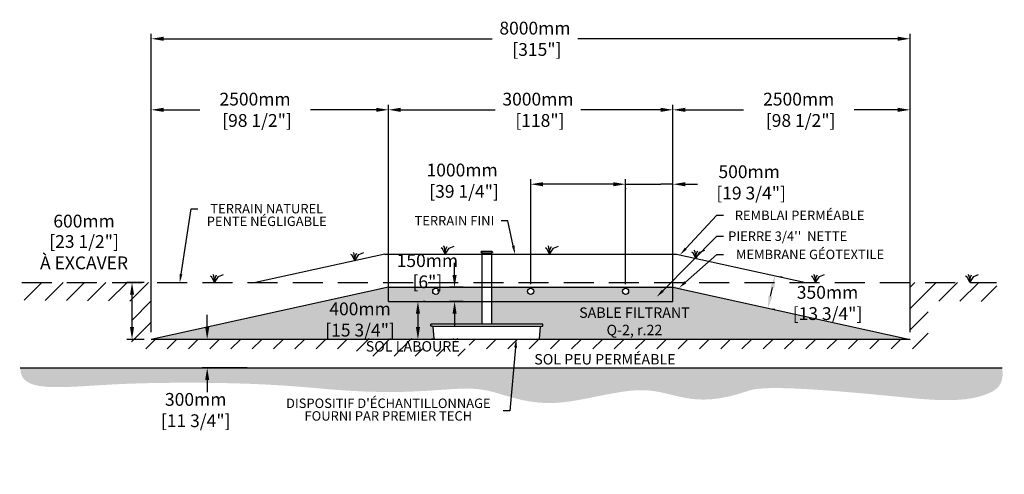
# Model space of a CAD drawing. Units: millimetres. Extents: x 41777 to 75998, y -16310 to 2052.
# Drawn here: x 41777 to 52159, y -15914 to -11118 of the extents above; entities that cross this region are included whole.
import ezdxf
from ezdxf import colors
from ezdxf.entities.mleader import LeaderData, LeaderLine
from ezdxf.math import Vec2, Vec3

# ---------------------------------------------------------------- set-up
doc = ezdxf.new("R2010")
doc.units = ezdxf.units.MM
doc.linetypes.add('HIDDEN', pattern=[9.525, 6.35, -3.175])
for name, color, linetype in [('Bac de collecte', 252, 'Continuous'), ('c.p.', 2, 'Continuous'), ('CHAMP', 92, 'Continuous'), ('COTE', 255, 'Continuous'), ('cote mm p', 255, 'Continuous'), ('HACHURES', 2, 'Continuous'), ('TERRAIN FINI', 172, 'Continuous'), ('TN', 172, 'HIDDEN')]:
    doc.layers.add(name, color=color, linetype=linetype)
doc.styles.add('SEACAD_seans_ttf', font='txt')
doc.styles.get("Standard").update_dxf_attribs({"font": 'times.ttf'})
doc.styles.add('texte daij 2020-01-14', font='txt')
doc.dimstyles.new('standard daij 2020-01-14', dxfattribs={"dimscale": 300, "dimtxt": 0.18, "dimasz": 0.18, "dimexe": 0.18, "dimexo": 0.0625, "dimgap": 0.09, "dimtad": 0, "dimtih": 1, "dimtoh": 1, "dimdec": 0, "dimzin": 0, "dimdsep": 46, "dimtxsty": 'texte daij 2020-01-14', "dimcen": 0.09, "dimadec": 0, "dimazin": 0, "dimtfac": 1, "dimtdec": 0, "dimtofl": 0, "dimtmove": 2, "dimatfit": 3, "dimfxl": 1, "dimtolj": 1, "dimtzin": 0, "dimarcsym": 0})

# ---------------------------------------------------------------- blocks, each defined once
blk = doc.blocks.new('GFDDHFGJ')
at = {"layer": 'Bac de collecte', "linetype": 'Continuous', "lineweight": 25}
for p, q in [((64273, -17326), (64273, -17324)), ((64277, -17324), (64273, -17324)), ((64273, -17326), (64273, -17326)), ((64273, -17326), (64277, -17326)), ((64277, -17326), (64273, -17326)), ((64273, -17330), (64273, -17326)), ((64273, -17330), (64273, -17330)), ((64277, -17330), (64273, -17330)), ((64273, -17330), (64277, -17330)), ((64273, -17332), (64273, -17330)), ((64277, -17332), (64273, -17332)), ((64273, -17332), (64278, -17332)), ((64277, -17326), (64277, -17324)), ((64278, -17324), (64277, -17324)), ((64277, -17330), (64277, -17326)), ((64277, -17332), (64277, -17330)), ((64278, -17321), (64387, -17321)), ((64278, -17321), (64278, -17324)), ((64278, -17324), (64278, -17332)), ((64278, -17332), (64278, -17338)), ((64387, -17324), (64387, -17321)), ((64387, -17332), (64387, -17324)), ((64388, -17324), (64387, -17324)), ((64387, -17338), (64387, -17332)), ((64387, -17332), (64388, -17332)), ((64388, -17325), (64388, -17324)), ((64391, -17325), (64388, -17325)), ((64388, -17325), (64388, -17328)), ((64388, -17325), (64391, -17325)), ((64388, -17328), (64388, -17332)), ((64388, -17328), (64391, -17328)), ((64388, -17332), (64388, -17332)), ((64388, -17332), (64391, -17332)), ((64391, -17332), (64388, -17332)), ((64391, -17325), (64391, -17325)), ((64391, -17325), (64391, -17328)), ((64391, -17328), (64391, -17332)), ((64391, -17332), (64391, -17332)), ((64918, -18090), (63742, -18090)), ((63743, -18108), (63742, -18090)), ((63742, -18090), (63746, -18090)), ((63759, -18112), (63747, -18112)), ((63777, -18241), (63765, -18117)), ((64887, -18241), (64899, -18117)), ((64905, -18112), (64917, -18112)), ((64922, -18090), (64918, -18090)), ((64921, -18108), (64922, -18090)), ((63783, -18246), (64881, -18246))]:
    blk.add_line(p, q, dxfattribs=at)
at = {"layer": 'Bac de collecte', "linetype": 'Continuous'}
for p, q in [((64278, -17338), (64387, -17338)), ((64280, -17338), (64280, -18090)), ((64384, -18090), (64384, -17338))]:
    blk.add_line(p, q, dxfattribs=at)
at = {"layer": 'Bac de collecte'}
blk.add_line((63759, -18112), (64905, -18112), dxfattribs=at)
at = {"layer": 'Bac de collecte', "linetype": 'Continuous', "lineweight": 25}
for centre, radius, start, end in [((63747, -18108), 4.39, 183, 270), ((63759, -18118), 5.58, 5, 90), ((64905, -18118), 5.58, 90, 175), ((64917, -18108), 4.39, 270, 357), ((63783, -18241), 5.58, 185, 270), ((64881, -18241), 5.58, 270, 355)]:
    blk.add_arc(centre, radius, start, end, dxfattribs=at)
blk = doc.blocks.new('*D70')
at = {"color": 0, "linetype": 'Continuous', "lineweight": -2, "transparency": 16777216}
for p, q in [((46051, -14091), (46030, -14091)), ((45976, -14220), (45976, -14362)), ((46051, -14491), (46030, -14491))]:
    blk.add_line(p, q, dxfattribs=at)
at = {"color": 0, "linetype": 'Continuous', "lineweight": 25, "transparency": 16777216}
for points in [[(45955, -14220), (45998, -14220), (45976, -14091)], [(45955, -14362), (45998, -14362), (45976, -14491)]]:
    blk.add_solid(points, dxfattribs=at)
at = {"layer": 'Defpoints', "color": 0, "linetype": 'Continuous', "lineweight": 25, "transparency": 16777216}
for p in [(45976, -14091), (45976, -14491), (45976, -14491)]:
    blk.add_point(p, dxfattribs=at)
at = {"color": 0, "linetype": 'Continuous', "lineweight": 25, "transparency": 16777216, "char_height": 135, "attachment_point": 5, "style": 'texte daij 2020-01-14'}
for s, insert in [('\\A1;400mm', (45366, -14169)), ('\\A1;[15 3/4"]', (45366, -14393))]:
    blk.add_mtext(s, dxfattribs=dict(at, insert=insert))
blk = doc.blocks.new('*D71')
at = {"color": 0, "linetype": 'Continuous', "lineweight": -2, "transparency": 16777216}
for p, q in [((43754, -14362), (43754, -14233)), ((44175, -14491), (43700, -14491)), ((44175, -14791), (43700, -14791)), ((43754, -14920), (43754, -15049))]:
    blk.add_line(p, q, dxfattribs=at)
at = {"color": 0, "linetype": 'Continuous', "lineweight": 25, "transparency": 16777216}
for points in [[(43733, -14362), (43776, -14362), (43754, -14491)], [(43733, -14920), (43776, -14920), (43754, -14791)]]:
    blk.add_solid(points, dxfattribs=at)
at = {"layer": 'Defpoints', "color": 0, "linetype": 'Continuous', "lineweight": 25, "transparency": 16777216}
for p in [(44250, -14491), (43754, -14791), (44250, -14791)]:
    blk.add_point(p, dxfattribs=at)
at = {"color": 0, "linetype": 'Continuous', "lineweight": 25, "transparency": 16777216, "char_height": 135, "attachment_point": 5, "style": 'texte daij 2020-01-14'}
for s, insert in [('\\A1;300mm', (43633, -15124)), ('\\A1;[11 3/4"]', (43633, -15349))]:
    blk.add_mtext(s, dxfattribs=dict(at, insert=insert))
blk = doc.blocks.new('*D73')
at = {"color": 0, "linetype": 'Continuous', "lineweight": -2, "transparency": 16777216}
for p, q in [((46363, -13812), (46363, -13683)), ((46454, -13941), (46309, -13941)), ((46454, -14091), (46309, -14091)), ((46363, -14220), (46363, -14349))]:
    blk.add_line(p, q, dxfattribs=at)
at = {"color": 0, "linetype": 'Continuous', "lineweight": 25, "transparency": 16777216}
for points in [[(46341, -13812), (46384, -13812), (46363, -13941)], [(46341, -14220), (46384, -14220), (46363, -14091)]]:
    blk.add_solid(points, dxfattribs=at)
at = {"layer": 'Defpoints', "color": 0, "linetype": 'Continuous', "lineweight": 25, "transparency": 16777216}
for p in [(46363, -13941), (46529, -13941), (46529, -14091)]:
    blk.add_point(p, dxfattribs=at)
at = {"color": 0, "linetype": 'Continuous', "lineweight": 25, "transparency": 16777216, "char_height": 135, "attachment_point": 5, "style": 'texte daij 2020-01-14'}
for s, insert in [('\\A1;150mm', (46076, -13660)), ('\\A1;[6"]', (46076, -13884))]:
    blk.add_mtext(s, dxfattribs=dict(at, insert=insert))
blk = doc.blocks.new('*D130')
at = {"color": 0, "linetype": 'Continuous', "lineweight": -2, "transparency": 16777216}
for p, q in [((48036, -12854), (47907, -12854)), ((48165, -13909), (48165, -12800)), ((48165, -12854), (48294, -12854)), ((48294, -12854), (48536, -12854)), ((48665, -12854), (48536, -12854)), ((48665, -14016), (48665, -12800)), ((48794, -12854), (48923, -12854))]:
    blk.add_line(p, q, dxfattribs=at)
at = {"color": 0, "linetype": 'Continuous', "lineweight": 25, "transparency": 16777216}
for points in [[(48036, -12833), (48036, -12876), (48165, -12854)], [(48794, -12833), (48794, -12876), (48665, -12854)]]:
    blk.add_solid(points, dxfattribs=at)
at = {"layer": 'Defpoints', "color": 0, "linetype": 'Continuous', "lineweight": 25, "transparency": 16777216}
for p in [(48665, -12854), (48165, -13984), (48665, -14091)]:
    blk.add_point(p, dxfattribs=at)
at = {"color": 0, "linetype": 'Continuous', "lineweight": 25, "transparency": 16777216, "insert": (49469, -12835), "char_height": 135, "attachment_point": 5, "style": 'texte daij 2020-01-14'}
blk.add_mtext('\\A1;500mm\\P [19 3/4"]', dxfattribs=at)
blk = doc.blocks.new('*D131')
at = {"color": 0, "linetype": 'Continuous', "lineweight": -2, "transparency": 16777216}
for p, q in [((45665, -14016), (45665, -12015)), ((48665, -14016), (48665, -12015)), ((45794, -12069), (46791, -12069)), ((48536, -12069), (47694, -12069))]:
    blk.add_line(p, q, dxfattribs=at)
at = {"color": 0, "linetype": 'Continuous', "lineweight": 25, "transparency": 16777216}
for points in [[(45794, -12048), (45794, -12091), (45665, -12069)], [(48536, -12048), (48536, -12091), (48665, -12069)]]:
    blk.add_solid(points, dxfattribs=at)
at = {"layer": 'Defpoints', "color": 0, "linetype": 'Continuous', "lineweight": 25, "transparency": 16777216}
for p in [(48665, -12069), (45665, -14091), (48665, -14091)]:
    blk.add_point(p, dxfattribs=at)
at = {"color": 0, "linetype": 'Continuous', "lineweight": 25, "transparency": 16777216, "insert": (47242, -12069), "char_height": 135, "attachment_point": 5, "style": 'texte daij 2020-01-14'}
blk.add_mtext('\\A1;3000mm\\P [118"]', dxfattribs=at)
blk = doc.blocks.new('*D132')
at = {"color": 0, "linetype": 'Continuous', "lineweight": -2, "transparency": 16777216}
for p, q in [((43165, -14416), (43165, -11266)), ((51165, -14416), (51165, -11266)), ((43294, -11320), (46759, -11320)), ((51036, -11320), (47662, -11320))]:
    blk.add_line(p, q, dxfattribs=at)
at = {"color": 0, "linetype": 'Continuous', "lineweight": 25, "transparency": 16777216}
for points in [[(43294, -11298), (43294, -11341), (43165, -11320)], [(51036, -11298), (51036, -11341), (51165, -11320)]]:
    blk.add_solid(points, dxfattribs=at)
at = {"layer": 'Defpoints', "color": 0, "linetype": 'Continuous', "lineweight": 25, "transparency": 16777216}
for p in [(51165, -11320), (43165, -14491), (51165, -14491)]:
    blk.add_point(p, dxfattribs=at)
at = {"color": 0, "linetype": 'Continuous', "lineweight": 25, "transparency": 16777216, "insert": (47210, -11320), "char_height": 135, "attachment_point": 5, "style": 'texte daij 2020-01-14'}
blk.add_mtext('\\A1;8000mm\\P [315"]', dxfattribs=at)
blk = doc.blocks.new('*D133')
at = {"color": 0, "linetype": 'Continuous', "lineweight": -2, "transparency": 16777216}
for p, q in [((48665, -12370), (48665, -12015)), ((51165, -14016), (51165, -12015)), ((48794, -12069), (49408, -12069)), ((51036, -12069), (50575, -12069))]:
    blk.add_line(p, q, dxfattribs=at)
at = {"color": 0, "linetype": 'Continuous', "lineweight": 25, "transparency": 16777216}
for points in [[(48794, -12048), (48794, -12091), (48665, -12069)], [(51036, -12048), (51036, -12091), (51165, -12069)]]:
    blk.add_solid(points, dxfattribs=at)
at = {"layer": 'Defpoints', "color": 0, "linetype": 'Continuous', "lineweight": 25, "transparency": 16777216}
for p in [(51165, -12069), (48665, -12445), (51165, -14091)]:
    blk.add_point(p, dxfattribs=at)
at = {"color": 0, "linetype": 'Continuous', "lineweight": 25, "transparency": 16777216, "insert": (49991, -12069), "char_height": 135, "attachment_point": 5, "style": 'texte daij 2020-01-14'}
blk.add_mtext('\\A1;2500mm\\P [98 1/2"]', dxfattribs=at)
blk = doc.blocks.new('*D138')
at = {"color": 0, "linetype": 'Continuous', "lineweight": -2, "transparency": 16777216}
for p, q in [((43165, -14416), (43165, -12015)), ((45665, -13866), (45665, -12015)), ((43294, -12069), (43676, -12069)), ((45536, -12069), (44842, -12069))]:
    blk.add_line(p, q, dxfattribs=at)
at = {"color": 0, "linetype": 'Continuous', "lineweight": 25, "transparency": 16777216}
for points in [[(43294, -12048), (43294, -12091), (43165, -12069)], [(45536, -12048), (45536, -12091), (45665, -12069)]]:
    blk.add_solid(points, dxfattribs=at)
at = {"layer": 'Defpoints', "color": 0, "linetype": 'Continuous', "lineweight": 25, "transparency": 16777216}
for p in [(43165, -12069), (45665, -13941), (43165, -14491)]:
    blk.add_point(p, dxfattribs=at)
at = {"color": 0, "linetype": 'Continuous', "lineweight": 25, "transparency": 16777216, "insert": (44259, -12069), "char_height": 135, "attachment_point": 5, "style": 'texte daij 2020-01-14'}
blk.add_mtext('\\A1;2500mm\\P [98 1/2"]', dxfattribs=at)
blk = doc.blocks.new('*D141')
at = {"color": 0, "linetype": 'Continuous', "lineweight": -2, "transparency": 16777216}
for p, q in [((47165, -13909), (47165, -12800)), ((48036, -12854), (47294, -12854)), ((48165, -12894), (48165, -12908))]:
    blk.add_line(p, q, dxfattribs=at)
at = {"color": 0, "linetype": 'Continuous', "lineweight": 25, "transparency": 16777216}
for points in [[(47294, -12833), (47294, -12876), (47165, -12854)], [(48036, -12833), (48036, -12876), (48165, -12854)]]:
    blk.add_solid(points, dxfattribs=at)
at = {"layer": 'Defpoints', "color": 0, "linetype": 'Continuous', "lineweight": 25, "transparency": 16777216}
for p in [(47165, -12854), (48165, -12819), (47165, -13984)]:
    blk.add_point(p, dxfattribs=at)
at = {"color": 0, "linetype": 'Continuous', "lineweight": 25, "transparency": 16777216, "insert": (46442, -12817), "char_height": 135, "attachment_point": 5, "style": 'texte daij 2020-01-14'}
blk.add_mtext('\\A1;1000mm\\P [39 1/4"]', dxfattribs=at)
blk = doc.blocks.new('*D151')
at = {"color": 0, "linetype": 'Continuous', "lineweight": -2, "transparency": 16777216}
for p, q in [((49815, -13835), (49794, -13831)), ((49694, -14035), (49714, -13945)), ((49739, -14177), (49719, -14173))]:
    blk.add_line(p, q, dxfattribs=at)
at = {"color": 0, "linetype": 'Continuous', "lineweight": 25, "transparency": 16777216}
for points in [[(49693, -13941), (49735, -13950), (49741, -13819)], [(49673, -14030), (49715, -14040), (49666, -14161)]]:
    blk.add_solid(points, dxfattribs=at)
at = {"layer": 'Defpoints', "color": 0, "linetype": 'Continuous', "lineweight": 25, "transparency": 16777216}
for p in [(49741, -13819), (49741, -13819), (49666, -14161)]:
    blk.add_point(p, dxfattribs=at)
at = {"color": 0, "linetype": 'Continuous', "lineweight": 25, "transparency": 16777216, "char_height": 135, "attachment_point": 5, "style": 'texte daij 2020-01-14'}
for s, insert in [('\\A1;350mm', (50295, -13995)), ('\\A1;[13 3/4"]', (50295, -14219))]:
    blk.add_mtext(s, dxfattribs=dict(at, insert=insert))
blk = doc.blocks.new('DJIEWFDS')
at = {"color": 94}
for p, q in [((48851, -13786), (48836, -13777)), ((48879, -13843), (48851, -13786)), ((48872, -13771), (48863, -13757)), ((48879, -13843), (48872, -13771)), ((48879, -13843), (48921, -13779)), ((48879, -13843), (48887, -13787)), ((48887, -13787), (48899, -13763)), ((48921, -13779), (48973, -13758))]:
    blk.add_line(p, q, dxfattribs=at)
blk = doc.blocks.new('*D175')
at = {"color": 0, "linetype": 'Continuous', "lineweight": -2, "transparency": 16777216}
for p, q in [((43090, -13891), (42908, -13891)), ((42962, -14362), (42962, -14020)), ((43090, -14491), (42908, -14491))]:
    blk.add_line(p, q, dxfattribs=at)
at = {"color": 0, "linetype": 'Continuous', "lineweight": 25, "transparency": 16777216}
for points in [[(42940, -14020), (42983, -14020), (42962, -13891)], [(42940, -14362), (42983, -14362), (42962, -14491)]]:
    blk.add_solid(points, dxfattribs=at)
at = {"layer": 'Defpoints', "color": 0, "linetype": 'Continuous', "lineweight": 25, "transparency": 16777216}
for p in [(42962, -13891), (43165, -13891), (43165, -14491)]:
    blk.add_point(p, dxfattribs=at)
at = {"color": 0, "linetype": 'Continuous', "lineweight": 25, "transparency": 16777216, "char_height": 135, "attachment_point": 5, "style": 'texte daij 2020-01-14'}
for s, insert in [('\\A1;600mm', (42456, -13243)), ('\\A1;[23 1/2"]\\PÀ EXCAVER', (42456, -13571))]:
    blk.add_mtext(s, dxfattribs=dict(at, insert=insert))

msp = doc.modelspace()

# ---------------------------------------------------------------- hatches: boundary and pattern name
at = {"ltscale": 100}
h = msp.add_hatch(dxfattribs=at)
h.set_pattern_fill('ANSI31', color=256, scale=50)
h.paths.add_polyline_path([(47212, -14491.2), (43165.3, -14490.9), (43165.3, -13890.9), (41798.3, -13890.9), (41797.5, -14077.5), (42962, -14086.8), (42954.7, -14591.2), (47212, -14591.2)])
h.paths.add_polyline_path([(51352.7, -14591.2), (51358.1, -14087.5), (52090.4, -14091.5), (52076.4, -13890.9), (51165.3, -13890.9), (51165.3, -14490.9), (47212, -14491.2), (47212, -14591.2)])
h.paths.add_polyline_path([(45291.2, -14589.7), (45907.6, -14589.7), (45907.6, -14493), (45291.2, -14493)], flags=16)
h.paths.add_polyline_path([(45567.7, -14610.3), (46322.7, -14610.3), (46322.7, -14491.9), (45567.7, -14491.9)], flags=0)
h.paths.add_polyline_path([(45328.4, -14667.9), (46514.8, -14667.9), (46514.8, -14481.9), (45328.4, -14481.9)], flags=17)
h.paths.add_polyline_path([(45328.4, -14667.9), (46514.8, -14667.9), (46514.8, -14481.9), (45328.4, -14481.9)], flags=25)
at = {"layer": 'c.p.', "ltscale": 100}
h = msp.add_hatch(dxfattribs=at)
h.set_pattern_fill('EARTH', color=0, scale=25, angle=45, style=0)
h.set_pattern_definition([(45, (-758767.22, -443528.23), (1e-14, 224.506403), [158.75, -158.75]), (45, (-758809.32, -443486.14), (1e-14, 224.506403), [158.75, -158.75]), (45, (-758851.41, -443444.04), (1e-14, 224.506403), [158.75, -158.75]), (135, (-758851.41, -443415.98), (-224.506403, 1e-14), [158.75, -158.75]), (135, (-758809.32, -443373.88), (-224.506403, 1e-14), [158.75, -158.75]), (135, (-758767.22, -443331.79), (-224.506403, 1e-14), [158.75, -158.75])])
edge = h.paths.add_edge_path()
edge.add_spline(control_points=[(41783.8, -14790.9), (41777.3, -15067.5), (42408.3, -14957.3), (44303.1, -14937.9), (45978.3, -15142), (46540.2, -14876.3), (47290.7, -15276.7), (48560.4, -14877.6), (48884.3, -15276.3), (49684.6, -14946.3), (51904.1, -15187.4), (52158.9, -14949.8), (52137, -14790.9)], knot_values=[0, 0, 0, 0, 397.4197415, 583.8178288, 1100.1909724, 2833.149576, 3880.6769523, 4647.7943506, 5715.5086397, 5910.8891752, 5957.3089212, 5971.7143247, 5971.7143247, 5971.7143247, 5971.7143247], degree=3, periodic=0)
edge.add_line((52137, -14790.9), (41783.8, -14790.9))
at = {"layer": 'cote mm p', "lineweight": 25}
h = msp.add_hatch(color=250, dxfattribs=at)
h.dxf.hatch_style = 1
h.paths.add_polyline_path([(48667.9, -13930.9), (45665.3, -13930.9), (45567.1, -13951.3), (45572.3, -13961.4), (45665.3, -13940.9), (48665.3, -13940.9), (48752, -13960), (48756.8, -13948.7)])
at = {"layer": 'HACHURES', "lineweight": 25}
h = msp.add_hatch(dxfattribs=at)
h.set_pattern_fill('AR-SAND', color=0, scale=3)
h.set_pattern_definition([(37.5, (-1337.64, 0), (-4.8001, 146.82397), [0, -115.824, 0, -129.54, 0, -123.825]), (7.5, (-1337.64, 0), (134.857, 215.0475), [0, -62.484, 0, -104.394, 0, -40.005]), (327.5, (-1431.37, 0), (237.2977, 0.43116), [0, -38.1, 0, -137.16, 0, -179.07]), (317.5, (-1431.37, 0), (229.0669, 66.8788), [0, -19.05, 0, -89.916, 0, -102.87])])
h.paths.add_polyline_path([(48665.3, -13940.9), (48665.3, -14090.9), (46754.8, -14090.9), (46754.8, -14330.6), (47288.7, -14330.6), (47293.1, -14330.6), (47291.9, -14353.1), (47276, -14353.1, 0.3888787), (47270.4, -14358.2), (47256.8, -14490.9), (51165.3, -14490.9)])
h.paths.add_polyline_path([(46651.4, -14090.9), (45665.3, -14090.9), (45665.3, -13940.9), (43165.3, -14490.9), (46154.1, -14487.3, -0.3800914), (46148.5, -14482.4), (46135.7, -14358, 0.3800914), (46130.2, -14353.1), (46114.3, -14353.1), (46113.1, -14330.6), (46651.4, -14330.6)])
h.paths.add_polyline_path([(47747.8, -14431.4), (48770.7, -14431.4), (48770.7, -14162.9), (47747.8, -14162.9)], flags=24)
h.paths.add_polyline_path([(45443.3, -14458.9), (46101.3, -14458.9), (46101.3, -14288.9), (45443.3, -14288.9)], flags=24)
h.paths.add_polyline_path([(45527.3, -14284.9), (46017.3, -14284.9), (46017.3, -14158.9), (45527.3, -14158.9)], flags=24)
at = {"layer": 'HACHURES', "lineweight": 25, "transparency": 33554674}
h = msp.add_hatch(dxfattribs=at)
h.set_pattern_fill('AR-CONC', color=253, scale=0.3, style=0)
h.set_pattern_definition([(50, (-1337.64, 0), (54.6554, -4.781726), [5.715, -62.865]), (355, (-1337.64, 0), (-10.573026, 57.317054), [4.572, -50.292175]), (100.45144, (-1333.086, -0.4), (44.082374, 52.535326), [4.857, -53.427073]), (46.1842, (-1337.64, 15.24), (81.32371, -12.6127), [8.5725, -94.2975]), (96.63556, (-1330.86, 14.19), (71.22124, 74.22784), [7.28551, -80.14068]), (351.18415, (-1337.64, 15.24), (71.22124, 74.22784), [6.85799, -75.43792]), (21, (-1330.02, 11.43), (45.484317, -30.67956), [5.715, -62.865]), (326, (-1330.02, 11.43), (18.54061, 55.25639), [4.572, -50.292]), (71.45144, (-1326.23, 8.873), (64.024926, 24.57683), [4.857, -53.42698]), (37.5, (-1337.64, 0), (0.926581, 25.366512), [0, -49.6824, 0, -51.054, 0, -50.4825]), (7.5, (-1337.64, 0), (20.045899, 30.054172), [0, -29.1084, 0, -48.5394, 0, -19.2405]), (327.5, (-1354.633, 0), (40.6771786, -1.718623), [0, -19.05, 0, -59.436, 0, -78.867]), (317.5, (-1362.253, 0), (44.438754, 7.627947), [0, -24.765, 0, -39.4716, 0, -56.007])])
h.paths.add_polyline_path([(46651.4, -13940.9), (45665.3, -13940.9), (45665.3, -14090.9), (46651.4, -14090.9)])
h.paths.add_polyline_path([(46132.4, -13984.1, -1), (46197.3, -13984.1, -1)], flags=16)
h.paths.add_polyline_path([(48665.3, -13940.9), (46754.8, -13940.9), (46754.8, -14090.9), (48665.3, -14090.9)])
h.paths.add_polyline_path([(47132.9, -13984.1, -1), (47197.8, -13984.1, -1)], flags=16)
h.paths.add_polyline_path([(48197.8, -13984.1, -1), (48132.9, -13984.1, -1)], flags=16)

# ---------------------------------------------------------------- linework, layer by layer
at = {"color": 0, "ltscale": 100}
msp.add_line((41783.8, -14790.9), (52137, -14790.9), dxfattribs=at)
at = {"ltscale": 100}
for centre in [(46164.8, -13984.1), (47165.4, -13984.1), (48165.4, -13984.1)]:
    msp.add_circle(centre, 32.5, dxfattribs=at)
at = {"layer": 'CHAMP'}
for p, q in [((45665.3, -13940.9), (43165.3, -14490.9)), ((45665.3, -13940.9), (48665.3, -13940.9)), ((45665.3, -14090.9), (45665.3, -13940.9)), ((48665.3, -14090.9), (48665.3, -13940.9)), ((48665.3, -13940.9), (51165.3, -14490.9)), ((45665.3, -14090.9), (48665.3, -14090.9)), ((51165.3, -14490.9), (43165.3, -14490.9))]:
    msp.add_line(p, q, dxfattribs=at)
at = {"layer": 'TERRAIN FINI'}
for p, q in [((45627.3, -13590.9), (44263.7, -13890.9)), ((45627.3, -13590.9), (48703.4, -13590.9)), ((48703.4, -13590.9), (50067, -13890.9))]:
    msp.add_line(p, q, dxfattribs=at)
at = {"layer": 'TN', "color": 5, "ltscale": 50}
msp.add_line((41798.3, -13890.9), (52076.4, -13890.9), dxfattribs=at)

# ---------------------------------------------------------------- block references
at = {"layer": 'cote mm p', "lineweight": 25}
for name, p in [('DJIEWFDS', (-3567.3, 182.2)), ('GFDDHFGJ', (-17629, 3759.1)), ('DJIEWFDS', (-2615.5, 251.6)), ('DJIEWFDS', (-1515.2, 251.6)), ('DJIEWFDS', (27.2, 207)), ('DJIEWFDS', (-5046.3, -48.4)), ('DJIEWFDS', (1289.1, -48.4)), ('DJIEWFDS', (2915.4, -48.4))]:
    msp.add_blockref(name, p, dxfattribs=at)

# ---------------------------------------------------------------- texts
at = {"color": 7, "linetype": 'Continuous', "lineweight": 25, "char_height": 110, "attachment_point": 2, "style": 'SEACAD_seans_ttf'}
for s, insert in [('SABLE FILTRANT\\PQ-2, r.22', (48259.2, -14153.8)), ('SOL LABOURÉ', (45921.6, -14509.4)), ('SOL PEU PERMÉABLE', (47948.1, -14645.8))]:
    msp.add_mtext(s, dxfattribs=dict(at, insert=insert))

# ---------------------------------------------------------------- dimensions: what is measured, and where the dimension line sits
at = {"color": 7, "linetype": 'Continuous', "lineweight": 25}
for base, p1, p2, picture, middle in [((51165.3, -11319.7), (43165.3, -14490.9), (51165.3, -14490.9), '*D132', (47210.2, -11319.7)), ((51165.3, -12069.3), (48665.3, -12444.6), (51165.3, -14090.9), '*D133', (49991.4, -12069.3)), ((48665.3, -12069.3), (45665.3, -14090.9), (48665.3, -14090.9), '*D131', (47242.3, -12069.3)), ((47165.4, -12854.5), (48165.4, -12819.5), (47165.4, -13984.1), '*D141', (46441.6, -12817.5)), ((48665.3, -12854.5), (48165.4, -13984.1), (48665.3, -14090.9), '*D130', (49469, -12834.5))]:
    dim = msp.add_linear_dim(base=base, p1=p1, p2=p2, dimstyle='standard daij 2020-01-14', override={"dimtxt": 0.45, "dimasz": 0.43, "dimexo": 0.25, "dimpost": 'mm\\X'}, dxfattribs=at)
    dim.commit()
    dim.dimension.update_dxf_attribs({"geometry": picture, "text_midpoint": middle, "dimtype": 160})
for base, p1, p2, angle, picture, middle, dimtype in [((43165.3, -12069.3), (45665.3, -13940.9), (43165.3, -14490.9), 180, '*D138', (44258.8, -12069.3), 160), ((46362.6, -13940.9), (46529.4, -14090.9), (46529.4, -13940.9), 90, '*D73', (46076.2, -13754.3), 161), ((49741.3, -13819.3), (49666.1, -14161.1), (49741.3, -13819.3), 77.59258, '*D151', (50294.7, -14089.4), 161), ((45976.5, -14490.9), (45976.5, -14090.9), (45976.5, -14490.9), 270, '*D70', (45365.7, -14263.6), 161), ((43754.1, -14790.9), (44250.4, -14490.9), (44250.4, -14790.9), 270, '*D71', (43633.1, -15218.8), 161)]:
    dim = msp.add_linear_dim(base=base, p1=p1, p2=p2, angle=angle, dimstyle='standard daij 2020-01-14', override={"dimtxt": 0.45, "dimasz": 0.43, "dimexo": 0.25, "dimpost": 'mm\\X'}, dxfattribs=at)
    dim.commit()
    dim.dimension.update_dxf_attribs({"geometry": picture, "text_midpoint": middle, "dimtype": dimtype})
dim = msp.add_linear_dim(base=(42962, -13890.9), p1=(43165.3, -14490.9), p2=(43165.3, -13890.9), angle=90, text='<>\\PÀ EXCAVER', dimstyle='standard daij 2020-01-14', override={"dimtxt": 0.45, "dimasz": 0.43, "dimexo": 0.25, "dimpost": 'mm\\X'}, dxfattribs=at)
dim.commit()
dim.dimension.update_dxf_attribs({"geometry": '*D175', "text_midpoint": (42456.1, -13337.8), "dimtype": 161})

# ---------------------------------------------------------------- leaders
at = {"layer": 'COTE', "color": 0, "lineweight": 25, "ltscale": 100}
ml = msp.add_multileader_mtext('Standard', dxfattribs=at)
ml.set_content('TERRAIN NATUREL\\PPENTE NÉGLIGABLE')
ml.set_leader_properties()
ml.build(insert=Vec2(0, 0))
ml.multileader.update_dxf_attribs({"text_right_attachment_type": 2, "dogleg_length": 70, "arrow_head_size": 90})
ctx = ml.context
ctx.base_point, ctx.char_height, ctx.arrow_head_size, ctx.landing_gap_size, ctx.plane_origin = Vec3(43654.6, -13113), 100, 90, 15, Vec3(41331.4, -14453.9)
ctx.right_attachment, ctx.text_align_type = 2, 1
notes = []
notes.append((ctx, [(0, (1, 1, 0), (43584.6, -13113), (1, 0), 70, [(0, [(43465, -13890.9)], 0, [])])]))
ctx.mtext.insert, ctx.mtext.alignment, ctx.mtext.line_spacing_factor, ctx.mtext.flow_direction = Vec3(44382.3, -13061.9), 2, 0.8, 5
ml = msp.add_multileader_mtext('Standard', dxfattribs=at)
ml.set_content('REMBLAI PERMÉABLE')
ml.set_leader_properties()
ml.build(insert=Vec2(0, 0))
ml.multileader.update_dxf_attribs({"text_right_attachment_type": 8, "dogleg_length": 70, "arrow_head_size": 90})
ctx = ml.context
ctx.base_point, ctx.char_height, ctx.arrow_head_size, ctx.landing_gap_size, ctx.plane_origin = Vec3(49198.6, -13181.9), 100, 90, 15, Vec3(48662.8, -13628)
ctx.right_attachment, ctx.text_align_type = 8, 1
notes.append((ctx, [(0, (1, 1, 0), (49128.6, -13181.9), (1, 0), 70, [(0, [(48739, -13598.8)], 0, [])])]))
ctx.mtext.insert, ctx.mtext.alignment, ctx.mtext.line_spacing_factor, ctx.mtext.flow_direction = Vec3(50000.2, -13131.9), 2, 3, 5
ml = msp.add_multileader_mtext('Standard', dxfattribs=at)
ml.set_content('TERRAIN FINI')
ml.set_leader_properties()
ml.build(insert=Vec2(0, 0))
ml.multileader.update_dxf_attribs({"text_right_attachment_type": 2, "dogleg_length": 70, "arrow_head_size": 90})
ctx = ml.context
ctx.base_point, ctx.char_height, ctx.arrow_head_size, ctx.landing_gap_size, ctx.plane_origin = Vec3(45868.3, -13240), 100, 90, 15, Vec3(44915.9, -13561.5)
ctx.right_attachment, ctx.text_align_type = 2, 1
notes.append((ctx, [(1, (1, 1, 0), (46924.1, -13240), (-1, 0), 70, [(0, [(47000.1, -13590.9)], 0, [])])]))
ctx.mtext.insert, ctx.mtext.alignment, ctx.mtext.line_spacing_factor, ctx.mtext.flow_direction = Vec3(46361.2, -13189.2), 2, 0.8, 5
ml = msp.add_multileader_mtext('Standard', dxfattribs=at)
ml.set_content("\\A1;PIERRE 3/4''  NETTE ")
ml.set_leader_properties()
ml.build(insert=Vec2(0, 0))
ml.multileader.update_dxf_attribs({"text_right_attachment_type": 8, "dogleg_length": 70, "arrow_head_size": 90})
ctx = ml.context
ctx.base_point, ctx.char_height, ctx.arrow_head_size, ctx.landing_gap_size, ctx.plane_origin = Vec3(49198.6, -13403.1), 100, 90, 15, Vec3(48620.9, -14055.7)
ctx.right_attachment, ctx.text_align_type = 8, 1
notes.append((ctx, [(0, (1, 1, 0), (49128.6, -13403.1), (1, 0), 70, [(0, [(48494.4, -14042.3)], 0, [])])]))
ctx.mtext.insert, ctx.mtext.alignment, ctx.mtext.line_spacing_factor, ctx.mtext.flow_direction = Vec3(49875, -13352.1), 2, 3, 5
ml = msp.add_multileader_mtext('Standard', dxfattribs=at)
ml.set_content('MEMBRANE GÉOTEXTILE\\P ')
ml.set_leader_properties()
ml.build(insert=Vec2(0, 0))
ml.multileader.update_dxf_attribs({"text_right_attachment_type": 8, "dogleg_length": 70, "arrow_head_size": 90})
ctx = ml.context
ctx.base_point, ctx.char_height, ctx.arrow_head_size, ctx.landing_gap_size, ctx.plane_origin = Vec3(49198.6, -13594.5), 100, 90, 15, Vec3(48910, -14098.4)
ctx.right_attachment, ctx.text_align_type = 8, 1
notes.append((ctx, [(0, (1, 1, 0), (49128.6, -13594.5), (1, 0), 70, [(0, [(48730.3, -13947)], 0, [])])]))
ctx.mtext.insert, ctx.mtext.alignment, ctx.mtext.line_spacing_factor, ctx.mtext.flow_direction = Vec3(50110.8, -13544.5), 2, 3, 5
ml = msp.add_multileader_mtext('Standard', dxfattribs=at)
ml.set_content("DISPOSITIF D'ÉCHANTILLONNAGE \\PFOURNI PAR PREMIER TECH")
ml.set_leader_properties()
ml.build(insert=Vec2(0, 0))
ml.multileader.update_dxf_attribs({"text_right_attachment_type": 2, "dogleg_length": 70, "arrow_head_size": 90})
ctx = ml.context
ctx.base_point, ctx.char_height, ctx.arrow_head_size, ctx.landing_gap_size, ctx.plane_origin = Vec3(44451.3, -15166.2), 100, 90, 15, Vec3(46231.6, -14450.3)
ctx.right_attachment, ctx.text_align_type = 2, 1
notes.append((ctx, [(1, (1, 1, 0), (46946.7, -15244.7), (-1, 0), 70, [(0, [(47013.5, -14487.3)], 0, [])])]))
ctx.mtext.insert, ctx.mtext.alignment, ctx.mtext.line_spacing_factor, ctx.mtext.flow_direction = Vec3(45664, -15115), 2, 0.8, 5
for ctx, leaders in notes:
    for number, flags, end, landing, length, lines in leaders:
        leader = LeaderData()
        leader.index, (leader.has_last_leader_line, leader.has_dogleg_vector, leader.attachment_direction) = number, flags
        leader.last_leader_point, leader.dogleg_vector, leader.dogleg_length = Vec3(end), Vec3(landing), length
        for number, points, colour, breaks in lines:
            line = LeaderLine()
            line.index, line.vertices, line.color, line.breaks = number, Vec3.list(points), colors.encode_raw_color(colour), breaks
            leader.lines.append(line)
        ctx.leaders.append(leader)

doc.saveas('drawing.dxf')
